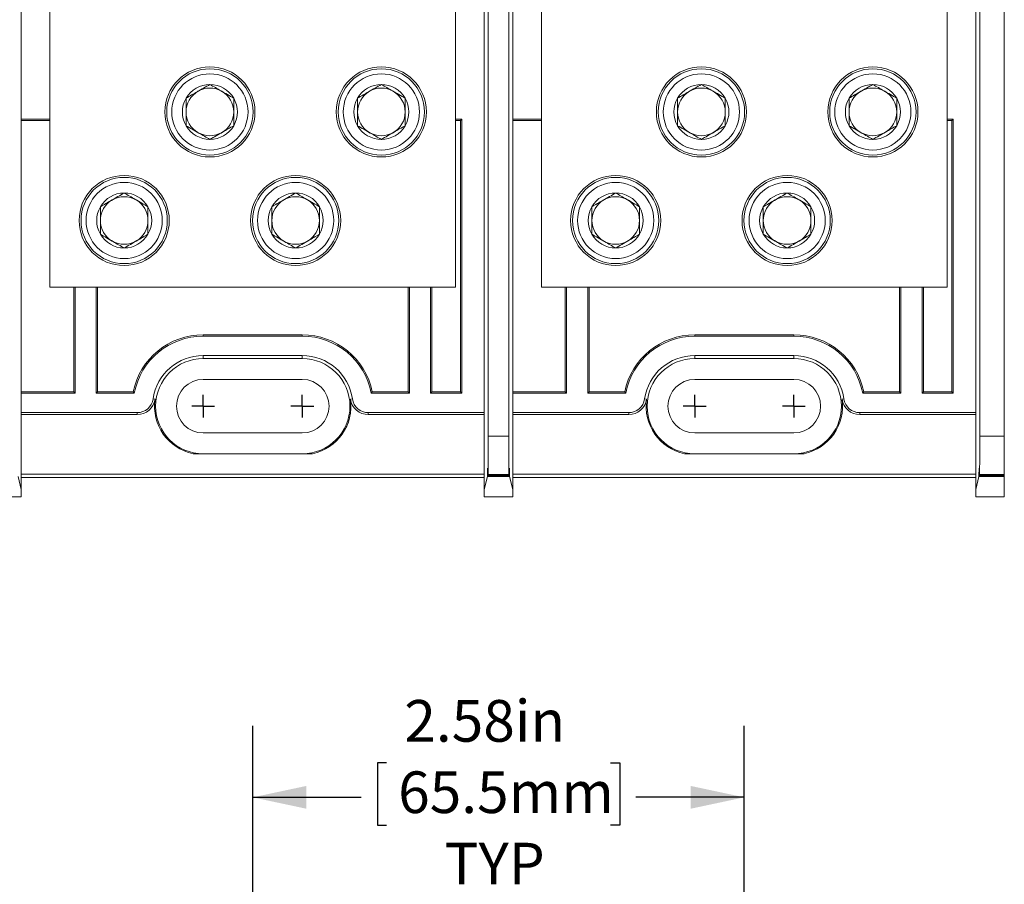
# Model space of a CAD drawing. Units: inches. Extents: x 0.3 to 10.7, y 0.3 to 8.3.
# Drawn here: x 3.8 to 5.5, y 4.9 to 6.5 of the extents above; entities that cross this region are included whole.
import ezdxf

# ---------------------------------------------------------------- set-up
doc = ezdxf.new("R2010")
doc.units = ezdxf.units.IN
doc.header["$MEASUREMENT"] = 0
doc.layers.add('DETAIL', color=7, linetype='Continuous')
doc.styles.add('SLDTEXTSTYLE0', font='TXT', dxfattribs={"width": 0.605})
doc.dimstyles.new('SLDDIMSTYLE1', dxfattribs={"dimtxt": 0.07078, "dimasz": 0.094, "dimexe": 0, "dimexo": 0.0625, "dimgap": 0.017695, "dimtad": 0, "dimtih": 1, "dimtoh": 1, "dimlfac": 3, "dimrnd": 1e-09, "dimzin": 12, "dimdsep": 46, "dimtxsty": 'SLDTEXTSTYLE0', "dimsah": 1, "dimcen": 0.09, "dimadec": 0, "dimazin": 3, "dimtfac": 1, "dimtofl": 0, "dimtmove": 0, "dimatfit": 3, "dimfxl": 1, "dimfrac": 2, "dimtolj": 1, "dimtzin": 12, "dimarcsym": 0})

# ---------------------------------------------------------------- blocks, each defined once
blk = doc.blocks.new('_D_1')
at = {"layer": 'DETAIL'}
for p, q in [((4.1993, 4.9223), (4.1993, 5.2175)), ((5.0593, 4.9187), (5.0593, 5.2175)), ((4.4335, 5.1526), (4.4173, 5.1526)), ((4.4173, 5.1526), (4.4173, 5.0439)), ((4.8251, 5.1526), (4.8413, 5.1526)), ((4.8413, 5.1526), (4.8413, 5.0439)), ((4.1993, 5.0925), (4.3889, 5.0925)), ((5.0593, 5.0925), (4.8696, 5.0925)), ((4.4173, 5.0439), (4.4335, 5.0439)), ((4.8413, 5.0439), (4.8251, 5.0439))]:
    blk.add_line(p, q, dxfattribs=at)
for points in [[(4.1993, 5.0925), (4.2933, 5.0725), (4.2933, 5.1125)], [(5.0593, 5.0925), (4.9653, 5.1125), (4.9653, 5.0725)]]:
    blk.add_solid(points, dxfattribs=at)
at = {"layer": 'DETAIL', "char_height": 0.07292, "attachment_point": 1, "style": 'SLDTEXTSTYLE0'}
for s, insert in [('2.58in', (4.4645, 5.2628, 0.0013)), ('65.5mm', (4.4537, 5.1379, 0.0013)), ('TYP', (4.5348, 5.013, 0.0013))]:
    blk.add_mtext(s, dxfattribs=dict(at, insert=insert))
blk = doc.blocks.new('SW_CENTERMARKSYMBOL_6')
at = {"layer": 'DETAIL', "color": 0}
for q in [(0, 0.02), (-0.02, 0), (0, -0.02), (0.02, 0)]:
    blk.add_line((0, 0), q, dxfattribs=at)
blk = doc.blocks.new('SW_CENTERMARKSYMBOL_7')
at = {"layer": 'DETAIL', "color": 0}
for q in [(0, 0.02), (-0.02, 0), (0, -0.02), (0.02, 0)]:
    blk.add_line((0, 0), q, dxfattribs=at)
blk = doc.blocks.new('SW_CENTERMARKSYMBOL_8')
at = {"layer": 'DETAIL', "color": 0}
for q in [(0, 0.02), (-0.02, 0), (0, -0.02), (0.02, 0)]:
    blk.add_line((0, 0), q, dxfattribs=at)
blk = doc.blocks.new('SW_CENTERMARKSYMBOL_9')
at = {"layer": 'DETAIL', "color": 0}
for q in [(0, 0.02), (-0.02, 0), (0, -0.02), (0.02, 0)]:
    blk.add_line((0, 0), q, dxfattribs=at)

msp = doc.modelspace()

# ---------------------------------------------------------------- linework, layer by layer
at = {"color": 7, "linetype": 'Continuous', "lineweight": 15}
for p, q in [((4.64716, 5.72441), (4.64716, 7.41304)), ((5.51429, 5.72441), (5.51429, 7.413)), ((4.61141, 5.72441), (4.61141, 7.29028)), ((5.47141, 5.72441), (5.47141, 7.29028)), ((3.84429, 7.15206), (3.84429, 5.98539)), ((4.55429, 7.15206), (4.55429, 5.98539)), ((4.70429, 7.15206), (4.70429, 5.98539)), ((5.41429, 7.15206), (5.41429, 5.98539)), ((4.60429, 6.9709), (4.60429, 6.16655)), ((4.60429, 6.16988), (4.60429, 6.96757)), ((5.46429, 6.9709), (5.46429, 6.16655)), ((5.46429, 6.16986), (5.46429, 6.96755)), ((3.79429, 6.85807), (3.79429, 6.27939)), ((4.65429, 6.85807), (4.65429, 6.27939)), ((3.79429, 6.27939), (3.79429, 5.79973)), ((3.84429, 6.27939), (3.79429, 6.27939)), ((3.84429, 6.27706), (3.79429, 6.27706)), ((4.56495, 6.27939), (4.55429, 6.27939)), ((4.56262, 6.27706), (4.55429, 6.27706)), ((4.56262, 6.27706), (4.56495, 6.27939)), ((4.56262, 5.80206), (4.56262, 6.27706)), ((4.56495, 5.79973), (4.56495, 6.27939)), ((4.65429, 6.27939), (4.65429, 5.79973)), ((4.70429, 6.27939), (4.65429, 6.27939)), ((4.70429, 6.27706), (4.65429, 6.27706)), ((5.42495, 6.27939), (5.41429, 6.27939)), ((5.42262, 6.27706), (5.41429, 6.27706)), ((5.42262, 6.27706), (5.42495, 6.27939)), ((5.42262, 5.80206), (5.42262, 6.27706)), ((5.42495, 5.79973), (5.42495, 6.27939)), ((4.60429, 6.0509), (4.60429, 6.16988)), ((5.46429, 6.05088), (5.46429, 6.16986)), ((4.60429, 6.05424), (4.60429, 5.76578)), ((4.60429, 5.63151), (4.60429, 6.0509)), ((5.46429, 6.05424), (5.46429, 5.76578)), ((5.46429, 5.63151), (5.46429, 6.05088)), ((4.55429, 5.98539), (3.84429, 5.98539)), ((3.88595, 5.98539), (3.88595, 5.80206)), ((3.88828, 5.98539), (3.88828, 5.79973)), ((3.92529, 5.79973), (3.92529, 5.98539)), ((3.92762, 5.80206), (3.92762, 5.98539)), ((4.47095, 5.98539), (4.47095, 5.80206)), ((4.47328, 5.98539), (4.47328, 5.79973)), ((4.51029, 5.79973), (4.51029, 5.98539)), ((4.51262, 5.80206), (4.51262, 5.98539)), ((5.41429, 5.98539), (4.70429, 5.98539)), ((4.74595, 5.98539), (4.74595, 5.80206)), ((4.74828, 5.98539), (4.74828, 5.79973)), ((4.78529, 5.79973), (4.78529, 5.98539)), ((4.78762, 5.80206), (4.78762, 5.98539)), ((5.33095, 5.98539), (5.33095, 5.80206)), ((5.33328, 5.98539), (5.33328, 5.79973)), ((5.37029, 5.79973), (5.37029, 5.98539)), ((5.37262, 5.80206), (5.37262, 5.98539)), ((4.11262, 5.90206), (4.11262, 5.89973)), ((4.11262, 5.90206), (4.28595, 5.90206)), ((4.11262, 5.89973), (4.28595, 5.89973)), ((4.28595, 5.90206), (4.28595, 5.89973)), ((4.97262, 5.90206), (4.97262, 5.89973)), ((4.97262, 5.90206), (5.14595, 5.90206)), ((4.97262, 5.89973), (5.14595, 5.89973)), ((5.14595, 5.90206), (5.14595, 5.89973)), ((4.11262, 5.86578), (4.28595, 5.86578)), ((4.11262, 5.86039), (4.11262, 5.86578)), ((4.28595, 5.86039), (4.11262, 5.86039)), ((4.28595, 5.86039), (4.28595, 5.86578)), ((4.97262, 5.86578), (5.14595, 5.86578)), ((4.97262, 5.86039), (4.97262, 5.86578)), ((5.14595, 5.86039), (4.97262, 5.86039)), ((5.14595, 5.86039), (5.14595, 5.86578)), ((4.28595, 5.82389), (4.11262, 5.82389)), ((5.14595, 5.82389), (4.97262, 5.82389)), ((3.79429, 5.80206), (3.88595, 5.80206)), ((3.79429, 5.79973), (3.79429, 5.76578)), ((3.79429, 5.79973), (3.88828, 5.79973)), ((3.88828, 5.79973), (3.88595, 5.80206)), ((3.92529, 5.79973), (3.92762, 5.80206)), ((3.92529, 5.79973), (3.99206, 5.79973)), ((3.92762, 5.80206), (3.99015, 5.80206)), ((3.99015, 5.80206), (3.99206, 5.79973)), ((4.02482, 5.78973), (4.02827, 5.78923)), ((4.3703, 5.78923), (4.37376, 5.78973)), ((4.40843, 5.80206), (4.40651, 5.79973)), ((4.40651, 5.79973), (4.47328, 5.79973)), ((4.40843, 5.80206), (4.47095, 5.80206)), ((4.47328, 5.79973), (4.47095, 5.80206)), ((4.51029, 5.79973), (4.51262, 5.80206)), ((4.51029, 5.79973), (4.56495, 5.79973)), ((4.51262, 5.80206), (4.56262, 5.80206)), ((4.56262, 5.80206), (4.56495, 5.79973)), ((4.65429, 5.80206), (4.74595, 5.80206)), ((4.65429, 5.79973), (4.65429, 5.76578)), ((4.65429, 5.79973), (4.74828, 5.79973)), ((4.74828, 5.79973), (4.74595, 5.80206)), ((4.78529, 5.79973), (4.78762, 5.80206)), ((4.78529, 5.79973), (4.85206, 5.79973)), ((4.78762, 5.80206), (4.85015, 5.80206)), ((4.85015, 5.80206), (4.85206, 5.79973)), ((4.88482, 5.78973), (4.88827, 5.78923)), ((5.2303, 5.78923), (5.23376, 5.78973)), ((5.26843, 5.80206), (5.26651, 5.79973)), ((5.26651, 5.79973), (5.33328, 5.79973)), ((5.26843, 5.80206), (5.33095, 5.80206)), ((5.33328, 5.79973), (5.33095, 5.80206)), ((5.37029, 5.79973), (5.37262, 5.80206)), ((5.37029, 5.79973), (5.42495, 5.79973)), ((5.37262, 5.80206), (5.42262, 5.80206)), ((5.42262, 5.80206), (5.42495, 5.79973)), ((3.79429, 5.63151), (3.79429, 5.76578)), ((3.79429, 5.76578), (3.99715, 5.76578)), ((3.79429, 5.76228), (3.99715, 5.76228)), ((3.99715, 5.76228), (3.99715, 5.76578)), ((4.40142, 5.76578), (4.60429, 5.76578)), ((4.40142, 5.76578), (4.40142, 5.76228)), ((4.40142, 5.76228), (4.60429, 5.76228)), ((4.65429, 5.63151), (4.65429, 5.76578)), ((4.65429, 5.76578), (4.85715, 5.76578)), ((4.65429, 5.76228), (4.85715, 5.76228)), ((4.85715, 5.76228), (4.85715, 5.76578)), ((5.26142, 5.76578), (5.46429, 5.76578)), ((5.26142, 5.76578), (5.26142, 5.76228)), ((5.26142, 5.76228), (5.46429, 5.76228)), ((4.11262, 5.73023), (4.28595, 5.73023)), ((4.61141, 5.72441), (4.64716, 5.72441)), ((4.97262, 5.73023), (5.14595, 5.73023)), ((5.47141, 5.72441), (5.51429, 5.72441)), ((5.51429, 5.72441), (5.51429, 5.65778)), ((4.09477, 5.69373), (4.30381, 5.69373)), ((4.95477, 5.69373), (5.16381, 5.69373)), ((3.79429, 5.63151), (3.78861, 5.65422)), ((3.79429, 5.65788), (4.60429, 5.65788)), ((3.79429, 5.65206), (4.60429, 5.65206)), ((4.60996, 5.65422), (4.60429, 5.63151)), ((4.60996, 5.65422), (4.64861, 5.65422)), ((4.61085, 5.65778), (4.61028, 5.65547)), ((4.6483, 5.65547), (4.61028, 5.65547)), ((4.64772, 5.65778), (4.61085, 5.65778)), ((4.6483, 5.65547), (4.64772, 5.65778)), ((4.65429, 5.63151), (4.64861, 5.65422)), ((4.65429, 5.65788), (5.46429, 5.65788)), ((4.65429, 5.65206), (5.46429, 5.65206)), ((5.46429, 5.63151), (5.46996, 5.65422)), ((5.51429, 5.65422), (5.46996, 5.65422)), ((5.47028, 5.65547), (5.47085, 5.65778)), ((5.47028, 5.65547), (5.51429, 5.65547)), ((5.51429, 5.65778), (5.47085, 5.65778)), ((5.51429, 5.65778), (5.51429, 5.65547)), ((5.51429, 5.65422), (5.51429, 5.65547)), ((5.51429, 5.65422), (5.51429, 5.61871)), ((3.74429, 5.61871), (3.79429, 5.61871)), ((3.79429, 5.61871), (3.79429, 5.63151)), ((4.60429, 5.63151), (4.60429, 5.61871)), ((4.60429, 5.61871), (4.65429, 5.61871)), ((4.65429, 5.61871), (4.65429, 5.63151)), ((5.46429, 5.63151), (5.46429, 5.61871)), ((5.46429, 5.61871), (5.51429, 5.61871))]:
    msp.add_line(p, q, dxfattribs=at)
for centre, radius in [((4.12429, 6.29206), 0.07885), ((4.12429, 6.29206), 0.07552), ((4.12429, 6.29206), 0.06667), ((4.42429, 6.29206), 0.07885), ((4.42429, 6.29206), 0.07552), ((4.42429, 6.29206), 0.06667), ((4.98429, 6.29206), 0.07885), ((4.98429, 6.29206), 0.07552), ((4.98429, 6.29206), 0.06667), ((5.28429, 6.29206), 0.07885), ((5.28429, 6.29206), 0.07552), ((5.28429, 6.29206), 0.06667), ((3.97429, 6.10206), 0.07885), ((3.97429, 6.10206), 0.07552), ((3.97429, 6.10206), 0.06667), ((4.27429, 6.10206), 0.07885), ((4.27429, 6.10206), 0.07552), ((4.27429, 6.10206), 0.06667), ((4.83429, 6.10206), 0.07885), ((4.83429, 6.10206), 0.07552), ((4.83429, 6.10206), 0.06667), ((5.13429, 6.10206), 0.07885), ((5.13429, 6.10206), 0.07552), ((5.13429, 6.10206), 0.06667)]:
    msp.add_circle(centre, radius, dxfattribs=at)
for centre, radius, start, end in [((4.12429, 6.29206), 0.04811, 90, 150), ((4.12429, 6.29206), 0.04811, 30, 90), ((4.42429, 6.29206), 0.04811, 90, 150), ((4.42429, 6.29206), 0.04811, 30, 90), ((4.98429, 6.29206), 0.04811, 90, 150), ((4.98429, 6.29206), 0.04811, 30, 90), ((5.28429, 6.29206), 0.04811, 90, 150), ((5.28429, 6.29206), 0.04811, 30, 90), ((4.12429, 6.29206), 0.04167, 120, 180), ((4.12429, 6.29206), 0.04167, 60, 120), ((4.12429, 6.29206), 0.04167, 0, 60), ((4.42429, 6.29206), 0.04167, 120, 180), ((4.42429, 6.29206), 0.04167, 60, 120), ((4.42429, 6.29206), 0.04167, 0, 60), ((4.98429, 6.29206), 0.04167, 120, 180), ((4.98429, 6.29206), 0.04167, 60, 120), ((4.98429, 6.29206), 0.04167, 0, 60), ((5.28429, 6.29206), 0.04167, 120, 180), ((5.28429, 6.29206), 0.04167, 60, 120), ((5.28429, 6.29206), 0.04167, 0, 60), ((4.12429, 6.29206), 0.04811, 150, 210), ((4.12429, 6.29206), 0.04811, 330, 30), ((4.42429, 6.29206), 0.04811, 150, 210), ((4.42429, 6.29206), 0.04811, 330, 30), ((4.98429, 6.29206), 0.04811, 150, 210), ((4.98429, 6.29206), 0.04811, 330, 30), ((5.28429, 6.29206), 0.04811, 150, 210), ((5.28429, 6.29206), 0.04811, 330, 30), ((4.12429, 6.29206), 0.04167, 180, 240), ((4.12429, 6.29206), 0.04167, 300, 0), ((4.42429, 6.29206), 0.04167, 180, 240), ((4.42429, 6.29206), 0.04167, 300, 0), ((4.98429, 6.29206), 0.04167, 180, 240), ((4.98429, 6.29206), 0.04167, 300, 0), ((5.28429, 6.29206), 0.04167, 180, 240), ((5.28429, 6.29206), 0.04167, 300, 0), ((4.12429, 6.29206), 0.04811, 210, 270), ((4.12429, 6.29206), 0.04167, 240, 300), ((4.12429, 6.29206), 0.04811, 270, 330), ((4.42429, 6.29206), 0.04811, 210, 270), ((4.42429, 6.29206), 0.04167, 240, 300), ((4.42429, 6.29206), 0.04811, 270, 330), ((4.98429, 6.29206), 0.04811, 210, 270), ((4.98429, 6.29206), 0.04167, 240, 300), ((4.98429, 6.29206), 0.04811, 270, 330), ((5.28429, 6.29206), 0.04811, 210, 270), ((5.28429, 6.29206), 0.04167, 240, 300), ((5.28429, 6.29206), 0.04811, 270, 330), ((3.97429, 6.10206), 0.04811, 90, 150), ((3.97429, 6.10206), 0.04167, 120, 180), ((3.97429, 6.10206), 0.04167, 60, 120), ((3.97429, 6.10206), 0.04811, 30, 90), ((3.97429, 6.10206), 0.04167, 0, 60), ((4.27429, 6.10206), 0.04811, 90, 150), ((4.27429, 6.10206), 0.04167, 120, 180), ((4.27429, 6.10206), 0.04167, 60, 120), ((4.27429, 6.10206), 0.04811, 30, 90), ((4.27429, 6.10206), 0.04167, 0, 60), ((4.83429, 6.10206), 0.04811, 90, 150), ((4.83429, 6.10206), 0.04167, 120, 180), ((4.83429, 6.10206), 0.04167, 60, 120), ((4.83429, 6.10206), 0.04811, 30, 90), ((4.83429, 6.10206), 0.04167, 0, 60), ((5.13429, 6.10206), 0.04811, 90, 150), ((5.13429, 6.10206), 0.04167, 120, 180), ((5.13429, 6.10206), 0.04167, 60, 120), ((5.13429, 6.10206), 0.04811, 30, 90), ((5.13429, 6.10206), 0.04167, 0, 60), ((3.97429, 6.10206), 0.04811, 150, 210), ((3.97429, 6.10206), 0.04811, 330, 30), ((4.27429, 6.10206), 0.04811, 150, 210), ((4.27429, 6.10206), 0.04811, 330, 30), ((4.83429, 6.10206), 0.04811, 150, 210), ((4.83429, 6.10206), 0.04811, 330, 30), ((5.13429, 6.10206), 0.04811, 150, 210), ((5.13429, 6.10206), 0.04811, 330, 30), ((3.97429, 6.10206), 0.04167, 180, 240), ((3.97429, 6.10206), 0.04167, 300, 0), ((4.27429, 6.10206), 0.04167, 180, 240), ((4.27429, 6.10206), 0.04167, 300, 0), ((4.83429, 6.10206), 0.04167, 180, 240), ((4.83429, 6.10206), 0.04167, 300, 0), ((5.13429, 6.10206), 0.04167, 180, 240), ((5.13429, 6.10206), 0.04167, 300, 0), ((3.97429, 6.10206), 0.04811, 210, 270), ((3.97429, 6.10206), 0.04167, 240, 300), ((3.97429, 6.10206), 0.04811, 270, 330), ((4.27429, 6.10206), 0.04811, 210, 270), ((4.27429, 6.10206), 0.04167, 240, 300), ((4.27429, 6.10206), 0.04811, 270, 330), ((4.83429, 6.10206), 0.04811, 210, 270), ((4.83429, 6.10206), 0.04167, 240, 300), ((4.83429, 6.10206), 0.04811, 270, 330), ((5.13429, 6.10206), 0.04811, 210, 270), ((5.13429, 6.10206), 0.04167, 240, 300), ((5.13429, 6.10206), 0.04811, 270, 330), ((4.11262, 5.77706), 0.125, 90, 168.46304), ((4.11262, 5.77706), 0.12267, 90, 169.34922), ((4.28595, 5.77706), 0.125, 11.53696, 90), ((4.28595, 5.77706), 0.12267, 10.65078, 90), ((4.97262, 5.77706), 0.125, 90, 168.46304), ((4.97262, 5.77706), 0.12267, 90, 169.34922), ((5.14595, 5.77706), 0.125, 11.53696, 90), ((5.14595, 5.77706), 0.12267, 10.65078, 90), ((4.11262, 5.77706), 0.08872, 90, 171.78679), ((4.11262, 5.77706), 0.08333, 90, 270), ((4.28595, 5.77706), 0.08872, 8.21321, 90), ((4.28595, 5.77706), 0.08333, 270, 90), ((4.97262, 5.77706), 0.08872, 90, 171.78679), ((4.97262, 5.77706), 0.08333, 90, 270), ((5.14595, 5.77706), 0.08872, 8.21321, 90), ((5.14595, 5.77706), 0.08333, 270, 90), ((4.11262, 5.77706), 0.04683, 90, 270), ((4.28595, 5.77706), 0.04683, 270, 90), ((4.97262, 5.77706), 0.04683, 90, 270), ((5.14595, 5.77706), 0.04683, 270, 90), ((3.99715, 5.79373), 0.02795, 270, 351.78679), ((3.99715, 5.79373), 0.03144, 270, 351.78679), ((4.11262, 5.77706), 0.08522, 171.78679, 257.90784), ((4.28595, 5.77706), 0.08522, 282.09216, 8.21321), ((4.40142, 5.79373), 0.03144, 188.21321, 270), ((4.40142, 5.79373), 0.02795, 188.21321, 270), ((4.85715, 5.79373), 0.02795, 270, 351.78679), ((4.85715, 5.79373), 0.03144, 270, 351.78679), ((4.97262, 5.77706), 0.08522, 171.78679, 257.90784), ((5.14595, 5.77706), 0.08522, 282.09216, 8.21321), ((5.26142, 5.79373), 0.03144, 188.21321, 270), ((5.26142, 5.79373), 0.02795, 188.21321, 270)]:
    msp.add_arc(centre, radius, start, end, dxfattribs=at)
for centre, major_axis, start_param, end_param in [((4.61083, 5.72441), (0, 0.06667), 3.1764992, 4.712389), ((4.64774, 5.72441), (0, 0.06667), 1.5707963, 3.1066861), ((5.47083, 5.72441), (0, 0.06667), 3.1764992, 4.712389), ((4.61012, 5.64991), (0, 0.01867), 5.0150951, 7.6210887), ((4.64846, 5.64991), (0, 0.01867), 4.9452819, 7.5512755), ((5.47012, 5.64991), (0, 0.01867), 5.0150951, 7.6210887)]:
    msp.add_ellipse(centre, major_axis=major_axis, ratio=0.0087269, start_param=start_param, end_param=end_param, dxfattribs=at)
for points, knots in [([(4.12429, 6.34017), (4.12067, 6.33808), (4.11336, 6.33386), (4.10253, 6.32761), (4.09217, 6.32163), (4.08582, 6.31797), (4.08262, 6.31612)], [0, 0, 0, 0, 0.264591, 0.5349168, 0.7653281, 1, 1, 1, 1]), ([(4.16595, 6.31612), (4.16234, 6.3182), (4.15503, 6.32242), (4.1442, 6.32868), (4.13384, 6.33466), (4.12749, 6.33832), (4.12429, 6.34017)], [0, 0, 0, 0, 0.2645915, 0.5349177, 0.7653275, 1, 1, 1, 1]), ([(4.42429, 6.34017), (4.42067, 6.33808), (4.41336, 6.33386), (4.40253, 6.32761), (4.39217, 6.32163), (4.38582, 6.31797), (4.38262, 6.31612)], [0, 0, 0, 0, 0.2645904, 0.5349173, 0.7653279, 1, 1, 1, 1]), ([(4.46595, 6.31612), (4.46234, 6.3182), (4.45503, 6.32242), (4.44419, 6.32868), (4.43384, 6.33466), (4.42749, 6.33832), (4.42429, 6.34017)], [0, 0, 0, 0, 0.2645906, 0.5349177, 0.7653275, 1, 1, 1, 1]), ([(4.98429, 6.34017), (4.98067, 6.33808), (4.97336, 6.33386), (4.96253, 6.32761), (4.95217, 6.32163), (4.94582, 6.31797), (4.94262, 6.31612)], [0, 0, 0, 0, 0.2645904, 0.5349175, 0.7653276, 1, 1, 1, 1]), ([(5.02595, 6.31612), (5.02234, 6.3182), (5.01503, 6.32242), (5.00419, 6.32868), (4.99384, 6.33466), (4.98749, 6.33832), (4.98429, 6.34017)], [0, 0, 0, 0, 0.2645903, 0.5349175, 0.7653274, 1, 1, 1, 1]), ([(5.28429, 6.34017), (5.28067, 6.33808), (5.27336, 6.33386), (5.26253, 6.32761), (5.25217, 6.32163), (5.24582, 6.31797), (5.24262, 6.31612)], [0, 0, 0, 0, 0.26459045, 0.53491762, 0.76532765, 1, 1, 1, 1]), ([(5.32595, 6.31612), (5.32234, 6.3182), (5.31503, 6.32242), (5.30419, 6.32868), (5.29384, 6.33466), (5.28749, 6.33832), (5.28429, 6.34017)], [0, 0, 0, 0, 0.2645905, 0.5349175, 0.7653276, 1, 1, 1, 1]), ([(4.08262, 6.31612), (4.08262, 6.31062), (4.08262, 6.3012), (4.08262, 6.28732), (4.08262, 6.27677), (4.08262, 6.27039), (4.08262, 6.268)], [0, 0, 0, 0, 0.3470586, 0.5942211, 0.8480169, 1, 1, 1, 1]), ([(4.16595, 6.268), (4.16595, 6.27039), (4.16595, 6.27667), (4.16595, 6.28721), (4.16595, 6.3011), (4.16595, 6.31062), (4.16595, 6.31612)], [0, 0, 0, 0, 0.1519836, 0.3994031, 0.6529403, 1, 1, 1, 1]), ([(4.38262, 6.31612), (4.38262, 6.31062), (4.38262, 6.3012), (4.38262, 6.28732), (4.38262, 6.27677), (4.38262, 6.27039), (4.38262, 6.268)], [0, 0, 0, 0, 0.3470586, 0.5942211, 0.8480169, 1, 1, 1, 1]), ([(4.46595, 6.268), (4.46595, 6.27039), (4.46595, 6.27667), (4.46595, 6.28721), (4.46595, 6.3011), (4.46595, 6.31062), (4.46595, 6.31612)], [0, 0, 0, 0, 0.1519836, 0.3994031, 0.6529403, 1, 1, 1, 1]), ([(4.94262, 6.31612), (4.94262, 6.31062), (4.94262, 6.3012), (4.94262, 6.28732), (4.94262, 6.27677), (4.94262, 6.27039), (4.94262, 6.268)], [0, 0, 0, 0, 0.3470586, 0.5942211, 0.8480169, 1, 1, 1, 1]), ([(5.02595, 6.268), (5.02595, 6.27039), (5.02595, 6.27667), (5.02595, 6.28721), (5.02595, 6.3011), (5.02595, 6.31062), (5.02595, 6.31612)], [0, 0, 0, 0, 0.1519836, 0.3994031, 0.6529403, 1, 1, 1, 1]), ([(5.24262, 6.31612), (5.24262, 6.31062), (5.24262, 6.3012), (5.24262, 6.28732), (5.24262, 6.27677), (5.24262, 6.27039), (5.24262, 6.268)], [0, 0, 0, 0, 0.3470586, 0.5942211, 0.8480169, 1, 1, 1, 1]), ([(5.32595, 6.268), (5.32595, 6.27039), (5.32595, 6.27667), (5.32595, 6.28721), (5.32595, 6.3011), (5.32595, 6.31062), (5.32595, 6.31612)], [0, 0, 0, 0, 0.1519836, 0.3994031, 0.6529403, 1, 1, 1, 1]), ([(4.08262, 6.268), (4.08624, 6.26592), (4.09355, 6.2617), (4.10438, 6.25544), (4.11474, 6.24946), (4.12108, 6.2458), (4.12429, 6.24395)], [0, 0, 0, 0, 0.26459102, 0.53491683, 0.76532641, 1, 1, 1, 1]), ([(4.12429, 6.24395), (4.1279, 6.24604), (4.13521, 6.25026), (4.14605, 6.25651), (4.1564, 6.26249), (4.16275, 6.26615), (4.16595, 6.268)], [0, 0, 0, 0, 0.2645898, 0.5349178, 0.7653277, 1, 1, 1, 1]), ([(4.38262, 6.268), (4.38624, 6.26592), (4.39355, 6.2617), (4.40438, 6.25544), (4.41474, 6.24946), (4.42108, 6.2458), (4.42429, 6.24395)], [0, 0, 0, 0, 0.2645904, 0.5349173, 0.7653271, 1, 1, 1, 1]), ([(4.42429, 6.24395), (4.4279, 6.24604), (4.43521, 6.25026), (4.44605, 6.25651), (4.4564, 6.26249), (4.46275, 6.26615), (4.46595, 6.268)], [0, 0, 0, 0, 0.2645898, 0.5349178, 0.7653277, 1, 1, 1, 1]), ([(4.94262, 6.268), (4.94624, 6.26592), (4.95355, 6.2617), (4.96438, 6.25544), (4.97474, 6.24946), (4.98108, 6.2458), (4.98429, 6.24395)], [0, 0, 0, 0, 0.26459048, 0.53491757, 0.76532762, 1, 1, 1, 1]), ([(4.98429, 6.24395), (4.9879, 6.24604), (4.99521, 6.25026), (5.00605, 6.25651), (5.0164, 6.26249), (5.02275, 6.26615), (5.02595, 6.268)], [0, 0, 0, 0, 0.2645904, 0.5349175, 0.7653276, 1, 1, 1, 1]), ([(5.24262, 6.268), (5.24624, 6.26592), (5.25355, 6.2617), (5.26438, 6.25544), (5.27474, 6.24946), (5.28108, 6.2458), (5.28429, 6.24395)], [0, 0, 0, 0, 0.2645904, 0.5349176, 0.7653274, 1, 1, 1, 1]), ([(5.28429, 6.24395), (5.2879, 6.24604), (5.29521, 6.25026), (5.30605, 6.25651), (5.3164, 6.26249), (5.32275, 6.26615), (5.32595, 6.268)], [0, 0, 0, 0, 0.2645901, 0.5349175, 0.7653274, 1, 1, 1, 1]), ([(3.97429, 6.15017), (3.97067, 6.14808), (3.96336, 6.14386), (3.95253, 6.13761), (3.94217, 6.13163), (3.93582, 6.12797), (3.93262, 6.12612)], [0, 0, 0, 0, 0.2645913, 0.5349179, 0.7653276, 1, 1, 1, 1]), ([(4.01595, 6.12612), (4.01234, 6.1282), (4.00503, 6.13242), (3.99419, 6.13868), (3.98384, 6.14466), (3.97749, 6.14832), (3.97429, 6.15017)], [0, 0, 0, 0, 0.2645896, 0.5349179, 0.7653277, 1, 1, 1, 1]), ([(4.27429, 6.15017), (4.27067, 6.14808), (4.26336, 6.14386), (4.25253, 6.13761), (4.24217, 6.13163), (4.23582, 6.12797), (4.23262, 6.12612)], [0, 0, 0, 0, 0.2645904, 0.5349179, 0.7653277, 1, 1, 1, 1]), ([(4.31595, 6.12612), (4.31234, 6.1282), (4.30503, 6.13242), (4.2942, 6.13868), (4.28384, 6.14466), (4.27749, 6.14832), (4.27429, 6.15017)], [0, 0, 0, 0, 0.26459021, 0.53491743, 0.765327, 1, 1, 1, 1]), ([(4.83429, 6.15017), (4.83067, 6.14808), (4.82336, 6.14386), (4.81253, 6.13761), (4.80217, 6.13163), (4.79582, 6.12797), (4.79262, 6.12612)], [0, 0, 0, 0, 0.2645899, 0.5349177, 0.7653273, 1, 1, 1, 1]), ([(4.87595, 6.12612), (4.87234, 6.1282), (4.86503, 6.13242), (4.85419, 6.13868), (4.84384, 6.14466), (4.83749, 6.14832), (4.83429, 6.15017)], [0, 0, 0, 0, 0.26459027, 0.53491776, 0.76532738, 1, 1, 1, 1]), ([(5.13429, 6.15017), (5.13067, 6.14808), (5.12336, 6.14386), (5.11253, 6.13761), (5.10217, 6.13163), (5.09582, 6.12797), (5.09262, 6.12612)], [0, 0, 0, 0, 0.2645902, 0.5349176, 0.7653275, 1, 1, 1, 1]), ([(5.17595, 6.12612), (5.17234, 6.1282), (5.16503, 6.13242), (5.1542, 6.13868), (5.14384, 6.14466), (5.13749, 6.14832), (5.13429, 6.15017)], [0, 0, 0, 0, 0.2645903, 0.5349177, 0.76532757, 1, 1, 1, 1]), ([(3.93262, 6.12612), (3.93262, 6.12062), (3.93262, 6.1112), (3.93262, 6.09732), (3.93262, 6.08677), (3.93262, 6.08039), (3.93262, 6.078)], [0, 0, 0, 0, 0.3470587, 0.5942209, 0.8480173, 1, 1, 1, 1]), ([(4.01595, 6.078), (4.01595, 6.08039), (4.01595, 6.08667), (4.01595, 6.09721), (4.01595, 6.1111), (4.01595, 6.12062), (4.01595, 6.12612)], [0, 0, 0, 0, 0.1519832, 0.3994023, 0.6529401, 1, 1, 1, 1]), ([(4.23262, 6.12612), (4.23262, 6.12062), (4.23262, 6.1112), (4.23262, 6.09732), (4.23262, 6.08677), (4.23262, 6.08039), (4.23262, 6.078)], [0, 0, 0, 0, 0.3470587, 0.5942209, 0.8480173, 1, 1, 1, 1]), ([(4.31595, 6.078), (4.31595, 6.08039), (4.31595, 6.08667), (4.31595, 6.09721), (4.31595, 6.1111), (4.31595, 6.12062), (4.31595, 6.12612)], [0, 0, 0, 0, 0.1519832, 0.3994023, 0.6529401, 1, 1, 1, 1]), ([(4.79262, 6.12612), (4.79262, 6.12062), (4.79262, 6.1112), (4.79262, 6.09732), (4.79262, 6.08677), (4.79262, 6.08039), (4.79262, 6.078)], [0, 0, 0, 0, 0.3470587, 0.5942209, 0.8480173, 1, 1, 1, 1]), ([(4.87595, 6.078), (4.87595, 6.08039), (4.87595, 6.08667), (4.87595, 6.09721), (4.87595, 6.1111), (4.87595, 6.12062), (4.87595, 6.12612)], [0, 0, 0, 0, 0.1519832, 0.3994023, 0.6529401, 1, 1, 1, 1]), ([(5.09262, 6.12612), (5.09262, 6.12062), (5.09262, 6.1112), (5.09262, 6.09732), (5.09262, 6.08677), (5.09262, 6.08039), (5.09262, 6.078)], [0, 0, 0, 0, 0.3470587, 0.5942209, 0.8480173, 1, 1, 1, 1]), ([(5.17595, 6.078), (5.17595, 6.08039), (5.17595, 6.08667), (5.17595, 6.09721), (5.17595, 6.1111), (5.17595, 6.12062), (5.17595, 6.12612)], [0, 0, 0, 0, 0.1519832, 0.3994023, 0.6529401, 1, 1, 1, 1]), ([(3.93262, 6.078), (3.93624, 6.07592), (3.94355, 6.0717), (3.95438, 6.06544), (3.96474, 6.05946), (3.97108, 6.0558), (3.97429, 6.05395)], [0, 0, 0, 0, 0.26458995, 0.53491762, 0.76532777, 1, 1, 1, 1]), ([(3.97429, 6.05395), (3.9779, 6.05604), (3.98521, 6.06026), (3.99605, 6.06651), (4.0064, 6.07249), (4.01275, 6.07615), (4.01595, 6.078)], [0, 0, 0, 0, 0.2645899, 0.5349176, 0.7653273, 1, 1, 1, 1]), ([(4.23262, 6.078), (4.23624, 6.07592), (4.24355, 6.0717), (4.25438, 6.06544), (4.26474, 6.05946), (4.27108, 6.0558), (4.27429, 6.05395)], [0, 0, 0, 0, 0.2645908, 0.5349176, 0.7653278, 1, 1, 1, 1]), ([(4.27429, 6.05395), (4.2779, 6.05604), (4.28521, 6.06026), (4.29605, 6.06651), (4.3064, 6.07249), (4.31275, 6.07615), (4.31595, 6.078)], [0, 0, 0, 0, 0.26459057, 0.53491715, 0.76532748, 1, 1, 1, 1]), ([(4.79262, 6.078), (4.79624, 6.07592), (4.80355, 6.0717), (4.81438, 6.06544), (4.82474, 6.05946), (4.83108, 6.0558), (4.83429, 6.05395)], [0, 0, 0, 0, 0.2645907, 0.5349174, 0.7653279, 1, 1, 1, 1]), ([(4.83429, 6.05395), (4.8379, 6.05604), (4.84521, 6.06026), (4.85605, 6.06651), (4.8664, 6.07249), (4.87275, 6.07615), (4.87595, 6.078)], [0, 0, 0, 0, 0.2645906, 0.5349175, 0.7653272, 1, 1, 1, 1]), ([(5.09262, 6.078), (5.09624, 6.07592), (5.10355, 6.0717), (5.11438, 6.06544), (5.12474, 6.05946), (5.13108, 6.0558), (5.13429, 6.05395)], [0, 0, 0, 0, 0.26459051, 0.53491741, 0.76532767, 1, 1, 1, 1]), ([(5.13429, 6.05395), (5.1379, 6.05604), (5.14521, 6.06026), (5.15605, 6.06651), (5.1664, 6.07249), (5.17275, 6.07615), (5.17595, 6.078)], [0, 0, 0, 0, 0.2645906, 0.5349173, 0.7653272, 1, 1, 1, 1])]:
    msp.add_open_spline(points, degree=3, knots=knots, dxfattribs=at)

# ---------------------------------------------------------------- block references
at = {"layer": 'DETAIL'}
for name, p in [('SW_CENTERMARKSYMBOL_9', (4.11262, 5.77706)), ('SW_CENTERMARKSYMBOL_8', (4.28595, 5.77706)), ('SW_CENTERMARKSYMBOL_7', (4.97262, 5.77706)), ('SW_CENTERMARKSYMBOL_6', (5.14595, 5.77706))]:
    msp.add_blockref(name, p, dxfattribs=at)

# ---------------------------------------------------------------- dimensions: what is measured, and where the dimension line sits
dim = msp.add_linear_dim(base=(5.05929, 5.09251), p1=(4.19929, 4.86227), p2=(5.05929, 4.85873), text='<>\\PTYP', dimstyle='SLDDIMSTYLE1', dxfattribs=at)
dim.commit()
dim.dimension.update_dxf_attribs({"geometry": '_D_1', "text_midpoint": (4.62929, 5.09251), "dimtype": 160})

doc.saveas('drawing.dxf')
